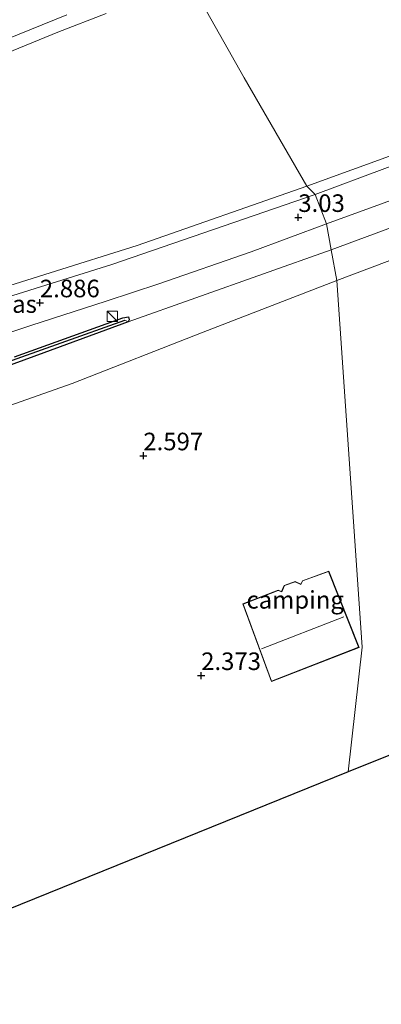
# Model space of a CAD drawing. Units: metres. Extents: x 12926 to 20008, y 376083 to 381250.
# Drawn here: x 17107 to 17158, y 378810 to 378950 of the extents above; entities that cross this region are included whole.
import ezdxf
from ezdxf.enums import TextEntityAlignment as Align

# ---------------------------------------------------------------- set-up
doc = ezdxf.new("R2010")
doc.units = ezdxf.units.M
doc.layers.get('0').update_dxf_attribs({"lineweight": 25})
for name, color, linetype, lineweight in [('B-ME-GR-BOMENSTRUIKEN-GV-B6', 93, 'Continuous', 18), ('B-ME-GR-BOOM-GV-B6', 93, 'Continuous', 18), ('B-ME-GR-STRUIKEN-GV-B6', 93, 'Continuous', 18), ('B-ME-IE-GRASLAND-GV-B6', 93, 'Continuous', 18), ('B-ME-IE-GRONDWERKLIJN-GROND_INGERICHT-GV-B6', 253, 'Continuous', 18), ('B-ME-IE-HULPGEOMETRIE-L-B1', 53, 'Continuous', 18), ('B-ME-IE-INRICHTINGSELEMENT-S-B1', 253, 'Continuous', 18), ('B-ME-KG-KADASTRAAL-DAKRAND-L-B1', 13, 'Continuous', 18), ('B-ME-KG-KADASTRAAL-NOKLIJN-L-B1', 13, 'Continuous', 18), ('B-ME-VH-VERH_SOORT-BITUMEN-GV-B6', 8, 'IE-TERREINAFSCHEIDING-NATUURLIJK-HOUTWAL', 18)]:
    doc.layers.add(name, color=color, linetype=linetype, lineweight=lineweight)
for name, color, linetype in [('B-ME-GW-HOOGTEPUNT-S-B1', 10, 'Continuous'), ('B-ME-GW-INSTEEKWATERGANG-L-B1', 10, 'Continuous'), ('B-ME-GW-WATERGANG-GREPPEL-L-B1', 10, 'Continuous'), ('B-ME-KG-KADASTRAAL-OPNAMEDTMGRENS-L-B1', 10, 'Continuous')]:
    doc.layers.add(name, color=color, linetype=linetype)
doc.styles.add('NLCS-ISO', font='NLCS-ISO.TTF')
doc.linetypes.add('IE-TERREINAFSCHEIDING-NATUURLIJK-HOUTWAL', pattern='A,7,-1.5,[67,NLCS.SHX,S=0.75,R=45,X=0,Y=0],-1.5,7,-1.5,[70,NLCS.SHX,S=0.75,R=0,X=0,Y=0],-1.5', length=20)

# ---------------------------------------------------------------- blocks, each defined once
blk = doc.blocks.new('hoogtepunt')
for p, q in [((-0.5, 0), (0.5, 0)), ((0, 0.5), (0, -0.5))]:
    blk.add_line(p, q)
blk = doc.blocks.new('kast')
blk.add_line((-0.75, -0.75), (0.75, 0.75))
blk.add_lwpolyline([(-0.75, 0.75), (0.75, 0.75), (0.75, -0.75), (-0.75, -0.75)], close=True)

msp = doc.modelspace()

# ---------------------------------------------------------------- linework, layer by layer
at = {"layer": 'B-ME-GR-BOMENSTRUIKEN-GV-B6'}
for points in [[(17147.709, 378926.47, 3.21), (17138.796, 378941.854, 4.244), (17131.146, 378955.467, 7.469), (17133.487, 378956.493, 7.846), (17137.443, 378957.941, 7.914), (17142.897, 378959.611, 8.401), (17147.672, 378961.2, 8.538), (17152.021, 378963.01, 8.691), (17155.979, 378964.736, 8.892), (17156.946, 378965.191, 8.924), (17161.262, 378965.737, 9.222)], [(17131.146, 378955.467, 7.469), (17138.796, 378941.854, 4.244), (17147.709, 378926.47, 3.21)], [(17005.23, 378914.836, 8.667), (17012.198, 378917.061, 8.703), (17017.888, 378919.476, 9.035), (17023.515, 378922.166, 9.552), (17029.031, 378924.473, 9.957), (17033.127, 378926.108, 9.821), (17038.39, 378927.734, 9.532), (17043.303, 378929.054, 9.228), (17048.568, 378930.303, 8.975), (17054.261, 378931.521, 8.755), (17061.898, 378932.623, 8.747), (17068.687, 378933.335, 8.551), (17074.218, 378934.062, 8.246), (17079.744, 378935.353, 7.95), (17083.019, 378936.391, 8.186), (17087.879, 378938.232, 8.158), (17092.67, 378940.367, 7.862), (17099.714, 378943.159, 7.437), (17105.913, 378945.758, 7.529), (17112.255, 378948.36, 7.297), (17119.172, 378951.043, 7.333)], [(17180.825, 378938.443, 3.397), (17147.709, 378926.47, 3.21)], [(17151.992, 378913.005, 2.774), (17151.208, 378917.37, 2.816), (17199.514, 378935.27, 3.281), (17200.809, 378931.42, 3.176), (17151.992, 378913.005, 2.774)], [(17147.709, 378926.47, 3.21), (17123.556, 378917.996, 3.03), (17098.719, 378910.22, 3.018), (17082.059, 378904.833, 3.258), (17076.7, 378903.742, 3.146), (17074.507, 378905.27, 3.174), (17059.849, 378902.524, 3.258), (17044.316, 378899.8, 3.186), (17036.545, 378898.26, 3.026), (17031.714, 378896.926, 3.086), (17024.602, 378896.924, 3.234), (17020.898, 378897.387, 3.431), (17016.849, 378899.083, 3.823), (17006.302, 378901.559, 5.213), (16996.645, 378903.384, 5.987)]]:
    msp.add_polyline3d(points, dxfattribs=at)
at = {"layer": 'B-ME-GR-BOOM-GV-B6'}
for points in [[(17098.834, 378898.559, 2.762), (17110.256, 378902.725, 2.554), (17122.265, 378907.162, 2.55), (17151.208, 378917.37, 2.816), (17151.992, 378913.005, 2.774)], [(17151.992, 378913.005, 2.774), (17132.974, 378905.693, 2.794), (17114.289, 378898.387, 2.826), (17095.411, 378891.702, 2.814)]]:
    msp.add_polyline3d(points, dxfattribs=at)
at = {"layer": 'B-ME-GR-STRUIKEN-GV-B6'}
msp.add_polyline3d([(17113.568, 378950.86, 7.561), (17104.987, 378947.368, 7.617), (17097.502, 378944.404, 7.637), (17090.194, 378941.409, 7.946), (17077.811, 378936.675, 8.326), (17072.82, 378935.637, 8.446), (17068.525, 378935.08, 8.743), (17062.248, 378934.578, 8.911), (17055.699, 378933.597, 8.959), (17048.02, 378932.119, 9.039), (17041.504, 378930.67, 9.4), (17035.699, 378929.099, 9.736), (17031.144, 378929.745, 11.043), (17029.363, 378933.981, 12.156), (17029.201, 378940.208, 12.689), (17032.163, 378948.453, 12.609), (17038.882, 378955.965, 12.645)], dxfattribs=at)
at = {"layer": 'B-ME-GW-INSTEEKWATERGANG-L-B1'}
msp.add_polyline3d([(17106.113, 378902.164, 2.537), (17121.546, 378907.71, 2.55), (17122.317, 378907.834, 2.55), (17122.421, 378907.448, 2.55), (17122.265, 378907.162, 2.55), (17110.256, 378902.725, 2.554), (17098.834, 378898.559, 2.762)], dxfattribs=at)
at = {"layer": 'B-ME-GW-WATERGANG-GREPPEL-L-B1'}
msp.add_line((17093.81, 378897.436, 2.057), (17121.796, 378907.375, 2.271), dxfattribs=at)
at = {"layer": 'B-ME-IE-GRASLAND-GV-B6'}
for points in [[(17148.925, 378925.289, 3.094), (17147.709, 378926.47, 3.21), (17180.825, 378938.443, 3.397), (17200.097, 378945.417, 3.433), (17201.992, 378946.311, 3.446), (17202.72, 378946.424, 3.384), (17203.499, 378946.545, 3.317), (17202.987, 378945.795, 3.297), (17202.152, 378944.92, 3.195), (17195.258, 378942.367, 3.184), (17175.602, 378935.097, 3.285), (17158.84, 378928.952, 3.301), (17148.925, 378925.289, 3.094)], [(17151.208, 378917.37, 2.816), (17150.542, 378921.076, 3.07), (17196.687, 378937.876, 3.224), (17199.514, 378935.27, 3.281), (17151.208, 378917.37, 2.816)], [(17148.925, 378925.289, 3.094), (17119.98, 378915.3, 2.99), (17105.855, 378910.903, 2.994), (17096.04, 378907.833, 2.934), (17088.495, 378905.413, 2.91), (17082.436, 378903.284, 2.966), (17077.945, 378901.408, 2.986), (17073.879, 378899.218, 2.942), (17070.168, 378896.64, 2.818), (17067.163, 378894.333, 2.85), (17065.919, 378893.562, 2.894), (17064.206, 378893.021, 2.906), (17062.88, 378892.879, 2.954), (17063.712, 378893.976, 3.002), (17066.496, 378896.821, 3.086), (17069.957, 378899.268, 3.166), (17071.52, 378899.149, 3.13), (17073.502, 378900.466, 3.166), (17078.92, 378903.205, 3.19), (17082.059, 378904.833, 3.258), (17098.719, 378910.22, 3.018), (17123.556, 378917.996, 3.03), (17147.709, 378926.47, 3.21), (17148.925, 378925.289, 3.094)], [(17096.211, 378902.59, 2.762), (17108.411, 378906.639, 2.738), (17119.131, 378910.092, 2.906), (17126.646, 378912.562, 2.886), (17139.822, 378917.096, 3.03), (17150.542, 378921.076, 3.07), (17151.208, 378917.37, 2.816)], [(17151.208, 378917.37, 2.816), (17122.265, 378907.162, 2.55), (17122.421, 378907.448, 2.55), (17122.317, 378907.834, 2.55), (17121.546, 378907.71, 2.55), (17106.113, 378902.164, 2.537)], [(17106.113, 378902.164, 2.537), (17121.546, 378907.71, 2.55), (17122.317, 378907.834, 2.55), (17122.421, 378907.448, 2.55), (17122.265, 378907.162, 2.55), (17121.796, 378907.375, 2.271), (17093.81, 378897.436, 2.057)], [(17093.81, 378897.436, 2.057), (17121.796, 378907.375, 2.271), (17122.265, 378907.162, 2.55), (17110.256, 378902.725, 2.554), (17098.834, 378898.559, 2.762)]]:
    msp.add_polyline3d(points, dxfattribs=at)
at = {"layer": 'B-ME-IE-GRONDWERKLIJN-GROND_INGERICHT-GV-B6'}
for points in [[(17311.6515, 378907.0388, 2.5971), (17153.6019, 378843.0846, 2.3091), (17155.594, 378860.822, 2.44), (17151.992, 378913.005, 2.774), (17200.809, 378931.42, 3.176)], [(17151.992, 378913.005, 2.774), (17155.594, 378860.822, 2.44), (17153.6019, 378843.0846, 2.3091), (17081.6884, 378813.9851, 2.0341), (17079.798, 378816.667, 2.036), (17070.106, 378830.119, 2.401), (17066.299, 378835.623, 2.217), (17065.818, 378836.456, 2.217), (17064.407, 378838.885, 2.253), (17064.156, 378840.628, 2.289), (17072.944, 378875.284, 2.333), (17075.122, 378879.738, 2.577), (17078.636, 378883.453, 2.726), (17082.908, 378886.611, 2.689), (17095.411, 378891.702, 2.814), (17114.289, 378898.387, 2.826), (17132.974, 378905.693, 2.794), (17151.992, 378913.005, 2.774)], [(17147.098, 378870.296, 2.44), (17146.874, 378869.809, 2.44), (17146.061, 378870.2, 2.44), (17144.499, 378869.629, 2.44), (17144.131, 378868.756, 2.44), (17143.67, 378868.937, 2.44), (17138.604, 378866.996, 2.44), (17142.678, 378855.934, 2.44), (17155.175, 378860.806, 2.44), (17150.864, 378871.663, 2.44), (17147.098, 378870.296, 2.44)]]:
    msp.add_polyline3d(points, dxfattribs=at)
at = {"layer": 'B-ME-IE-HULPGEOMETRIE-L-B1'}
msp.add_line((17122.265, 378907.162, 2.55), (17121.796, 378907.375, 2.271), dxfattribs=at)
msp.add_polyline3d([(17153.6019, 378843.0846, 2.3091), (17155.594, 378860.822, 2.44), (17151.992, 378913.005, 2.774), (17151.208, 378917.37, 2.816), (17150.542, 378921.076, 3.07), (17148.925, 378925.289, 3.094), (17147.709, 378926.47, 3.21), (17138.796, 378941.854, 4.244), (17131.146, 378955.467, 7.469), (17129.748, 378957.221, 7.465), (17120.788, 378966.546, 10.63), (17107.025, 378981.644, 12.449), (17098.321, 378991.243, 14.556), (17097.112, 378993.331, 14.792), (17098.405, 379012.548, 10.982), (17100.914, 379041.925, 13.13), (17102.14, 379058.905, 7.148), (17095.922, 379075.306, 4.973), (17089.483, 379093.188, 3.751)], dxfattribs=at)
at = {"layer": 'B-ME-KG-KADASTRAAL-DAKRAND-L-B1'}
msp.add_polyline3d([(17142.707, 378855.999, 5.485), (17138.668, 378866.967, 5.396), (17143.67, 378868.883, 5.4), (17144.158, 378868.692, 5.404), (17144.537, 378869.59, 5.404), (17146.058, 378870.146, 5.404), (17146.898, 378869.742, 5.404), (17147.135, 378870.256, 5.404), (17150.835, 378871.599, 5.404), (17154.963, 378861.207, 5.517), (17155.111, 378860.835, 5.521), (17142.707, 378855.999, 5.485)], dxfattribs=at)
at = {"layer": 'B-ME-KG-KADASTRAAL-NOKLIJN-L-B1'}
msp.add_line((17141.291, 378860.604, 7.263), (17152.996, 378865.169, 7.251), dxfattribs=at)
at = {"layer": 'B-ME-KG-KADASTRAAL-OPNAMEDTMGRENS-L-B1'}
msp.add_line((17311.6515, 378907.0388, 2.5971), (17153.6019, 378843.0846, 2.3091), dxfattribs=at)
msp.add_polyline3d([(17153.6019, 378843.0846, 2.3091), (17081.6884, 378813.9851, 2.0341), (17076.615, 378811.9321, 2.1059), (17071.8408, 378810.0003, 2.1141)], dxfattribs=at)
at = {"layer": 'B-ME-VH-VERH_SOORT-BITUMEN-GV-B6'}
for points in [[(17119.172, 378951.043, 7.333), (17112.255, 378948.36, 7.297), (17105.913, 378945.758, 7.529), (17099.714, 378943.159, 7.437), (17092.67, 378940.367, 7.862), (17087.879, 378938.232, 8.158), (17083.019, 378936.391, 8.186), (17079.744, 378935.353, 7.95), (17074.218, 378934.062, 8.246), (17068.687, 378933.335, 8.551), (17061.898, 378932.623, 8.747), (17054.261, 378931.521, 8.755), (17048.568, 378930.303, 8.975), (17043.303, 378929.054, 9.228), (17038.39, 378927.734, 9.532), (17033.127, 378926.108, 9.821), (17029.031, 378924.473, 9.957), (17023.515, 378922.166, 9.552), (17017.888, 378919.476, 9.035), (17012.198, 378917.061, 8.703), (17005.23, 378914.836, 8.667)], [(17005.237, 378916.751, 8.867), (17010.818, 378918.511, 8.947), (17016.559, 378920.94, 9.099), (17021.976, 378923.658, 9.712), (17025.847, 378925.438, 9.889), (17030.047, 378927.152, 9.977), (17035.699, 378929.099, 9.736), (17041.504, 378930.67, 9.4), (17048.02, 378932.119, 9.039), (17055.699, 378933.597, 8.959), (17062.248, 378934.578, 8.911), (17068.525, 378935.08, 8.743), (17072.82, 378935.637, 8.446), (17077.811, 378936.675, 8.326), (17090.194, 378941.409, 7.946), (17097.502, 378944.404, 7.637), (17104.987, 378947.368, 7.617), (17113.568, 378950.86, 7.561)], [(17196.687, 378937.876, 3.224), (17150.542, 378921.076, 3.07), (17148.925, 378925.289, 3.094), (17158.84, 378928.952, 3.301)], [(17105.855, 378910.903, 2.994), (17119.98, 378915.3, 2.99), (17148.925, 378925.289, 3.094), (17150.542, 378921.076, 3.07), (17139.822, 378917.096, 3.03), (17126.646, 378912.562, 2.886), (17119.131, 378910.092, 2.906), (17108.411, 378906.639, 2.738), (17096.211, 378902.59, 2.762)]]:
    msp.add_polyline3d(points, dxfattribs=at)

# ---------------------------------------------------------------- block references
at = {"layer": 'B-ME-GW-HOOGTEPUNT-S-B1', "rotation": 90}
for p in [(17146.516, 378922.007, 3.03), (17146.516, 378922.007, 3.03), (17109.717, 378909.858, 2.886), (17109.717, 378909.858, 2.886), (17124.446, 378888.082, 2.597), (17124.446, 378888.082, 2.597), (17132.681, 378856.8, 2.373), (17132.681, 378856.8, 2.373)]:
    msp.add_blockref('hoogtepunt', p, dxfattribs=at)
at = {"layer": 'B-ME-IE-INRICHTINGSELEMENT-S-B1', "rotation": 90}
msp.add_blockref('kast', (17120.035, 378907.918, 2.89), dxfattribs=at)

# ---------------------------------------------------------------- texts
at = {"layer": 'B-ME-GW-HOOGTEPUNT-S-B1', "ltscale": 0.2, "style": 'NLCS-ISO'}
for s, p in [('3.03', (17146.516, 378922.007, 3.03)), ('3.03', (17146.516, 378922.007, 3.03)), ('2.886', (17109.717, 378909.858, 2.886)), ('2.886', (17109.717, 378909.858, 2.886)), ('2.597', (17124.446, 378888.082, 2.597)), ('2.597', (17124.446, 378888.082, 2.597)), ('2.373', (17132.681, 378856.8, 2.373)), ('2.373', (17132.681, 378856.8, 2.373))]:
    msp.add_text(s, height=2.5, dxfattribs=at).set_placement(p, align=Align.BOTTOM_LEFT)
at = {"layer": 'B-ME-IE-GRASLAND-GV-B6', "ltscale": 0.2, "style": 'NLCS-ISO'}
msp.add_text('gras', height=2.5, dxfattribs=at).set_placement((17105.9025, 378909.6745), align=Align.MIDDLE_CENTER)
at = {"layer": 'B-ME-IE-GRONDWERKLIJN-GROND_INGERICHT-GV-B6', "ltscale": 0.2, "style": 'NLCS-ISO'}
msp.add_text('camping', height=2.5, dxfattribs=at).set_placement((17146.0684, 378867.5747), align=Align.MIDDLE_CENTER)

doc.saveas('drawing.dxf')
